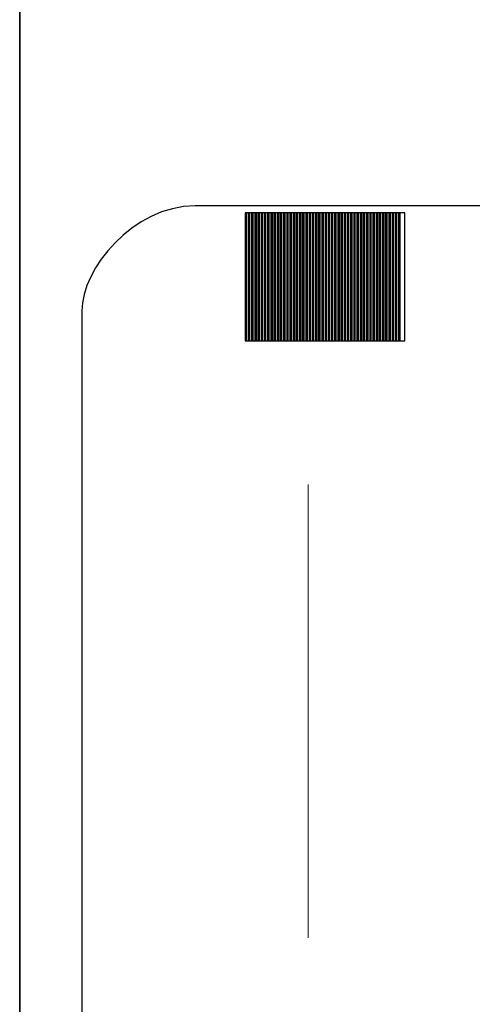
# Model space of a CAD drawing. Units: millimetres. Extents: x -361 to 496, y -547 to 467.
# Drawn here: x -237 to -232, y -55 to -43 of the extents above; entities that cross this region are included whole.
import ezdxf

# ---------------------------------------------------------------- set-up
doc = ezdxf.new("R2010")
doc.units = ezdxf.units.MM
doc.header["$MEASUREMENT"] = 0

msp = doc.modelspace()

# ---------------------------------------------------------------- linework, layer by layer
at = {"lineweight": 35}
msp.add_open_spline([(-235.3185, -121.9025), (-235.3185, -121.9025), (-187.0512, -121.9025), (-187.0512, -121.9025), (-187.0512, -121.9025), (-186.3097, -121.9025), (-185.7029, -121.3435), (-185.7029, -120.6603), (-185.7029, -120.6603), (-185.7029, -120.6603), (-185.7029, -33.5553), (-185.7029, -33.5553), (-185.7029, -33.5553), (-185.7029, -32.8721), (-186.3097, -32.3131), (-187.0512, -32.3131), (-187.0512, -32.3131), (-187.0512, -32.3131), (-235.3185, -32.3131), (-235.3185, -32.3131), (-235.3185, -32.3131), (-236.06, -32.3131), (-236.6667, -32.8721), (-236.6667, -33.5553), (-236.6667, -33.5553), (-236.6667, -33.5553), (-236.6667, -120.6603), (-236.6667, -120.6603), (-236.6667, -120.6603), (-236.6667, -121.3435), (-236.06, -121.9025), (-235.3185, -121.9025)], degree=3, knots=[0, 0, 0, 0, 0.1111111, 0.1111111, 0.1111111, 0.1111111, 0.2222222, 0.2222222, 0.2222222, 0.2222222, 0.3333333, 0.3333333, 0.3333333, 0.3333333, 0.4444444, 0.4444444, 0.4444444, 0.4444445, 0.5555556, 0.5555556, 0.5555556, 0.5555556, 0.6666667, 0.6666667, 0.6666667, 0.6666667, 0.7777778, 0.7777778, 0.7777778, 0.7777778, 1, 1, 1, 1], dxfattribs=at)
at = {"lineweight": 25}
msp.add_open_spline([(-186.3399, -55.4353), (-186.3399, -55.4353), (-186.3399, -46.7882), (-186.3399, -46.7882), (-186.3399, -46.7882), (-186.3399, -46.3139), (-186.9186, -45.5971), (-187.6255, -45.5971), (-187.6255, -45.5971), (-187.6255, -45.5971), (-234.6757, -45.5971), (-234.6757, -45.5971), (-234.6757, -45.5971), (-235.3826, -45.5971), (-235.9614, -46.314), (-235.9614, -46.7881), (-235.9614, -46.7881), (-235.9614, -46.7881), (-235.9614, -55.4524), (-235.9614, -55.4524)], degree=3, knots=[0, 0, 0, 0, 0.1666667, 0.1666667, 0.1666667, 0.1666667, 0.3333333, 0.3333333, 0.3333333, 0.3333333, 0.5, 0.5, 0.5, 0.5, 0.6666667, 0.6666667, 0.6666667, 0.6666667, 1, 1, 1, 1], dxfattribs=at)
for points in [[(-234.1073, -45.6769), (-234.1073, -45.6769), (-234.0892, -45.6769), (-234.0892, -45.6769), (-234.0892, -45.6769), (-234.0892, -45.6769), (-234.0892, -47.128), (-234.0892, -47.128), (-234.0892, -47.128), (-234.0892, -47.128), (-234.1073, -47.128), (-234.1073, -47.128), (-234.1073, -47.128), (-234.1073, -47.128), (-234.1073, -45.6769), (-234.1073, -45.6769)], [(-234.1073, -45.6769), (-234.1073, -45.6769), (-234.053, -45.6769), (-234.053, -45.6769), (-234.053, -45.6769), (-234.053, -45.6769), (-234.053, -47.128), (-234.053, -47.128), (-234.053, -47.128), (-234.053, -47.128), (-234.1073, -47.128), (-234.1073, -47.128), (-234.1073, -47.128), (-234.1073, -47.128), (-234.1073, -45.6769), (-234.1073, -45.6769)], [(-234.0711, -45.6769), (-234.0711, -45.6769), (-234.0167, -45.6769), (-234.0167, -45.6769), (-234.0167, -45.6769), (-234.0167, -45.6769), (-234.0167, -47.128), (-234.0167, -47.128), (-234.0167, -47.128), (-234.0167, -47.128), (-234.0711, -47.128), (-234.0711, -47.128), (-234.0711, -47.128), (-234.0711, -47.128), (-234.0711, -45.6769), (-234.0711, -45.6769)], [(-234.0348, -45.6769), (-234.0348, -45.6769), (-233.9805, -45.6769), (-233.9805, -45.6769), (-233.9805, -45.6769), (-233.9805, -45.6769), (-233.9805, -47.128), (-233.9805, -47.128), (-233.9805, -47.128), (-233.9805, -47.128), (-234.0348, -47.128), (-234.0348, -47.128), (-234.0348, -47.128), (-234.0348, -47.128), (-234.0348, -45.6769), (-234.0348, -45.6769)], [(-233.9986, -45.6769), (-233.9986, -45.6769), (-233.9443, -45.6769), (-233.9443, -45.6769), (-233.9443, -45.6769), (-233.9443, -45.6769), (-233.9443, -47.128), (-233.9443, -47.128), (-233.9443, -47.128), (-233.9443, -47.128), (-233.9986, -47.128), (-233.9986, -47.128), (-233.9986, -47.128), (-233.9986, -47.128), (-233.9986, -45.6769), (-233.9986, -45.6769)], [(-233.9624, -45.6769), (-233.9624, -45.6769), (-233.908, -45.6769), (-233.908, -45.6769), (-233.908, -45.6769), (-233.908, -45.6769), (-233.908, -47.128), (-233.908, -47.128), (-233.908, -47.128), (-233.908, -47.128), (-233.9624, -47.128), (-233.9624, -47.128), (-233.9624, -47.128), (-233.9624, -47.128), (-233.9624, -45.6769), (-233.9624, -45.6769)], [(-233.9261, -45.6769), (-233.9261, -45.6769), (-233.8718, -45.6769), (-233.8718, -45.6769), (-233.8718, -45.6769), (-233.8718, -45.6769), (-233.8718, -47.128), (-233.8718, -47.128), (-233.8718, -47.128), (-233.8718, -47.128), (-233.9261, -47.128), (-233.9261, -47.128), (-233.9261, -47.128), (-233.9261, -47.128), (-233.9261, -45.6769), (-233.9261, -45.6769)], [(-233.8899, -45.6769), (-233.8899, -45.6769), (-233.8356, -45.6769), (-233.8356, -45.6769), (-233.8356, -45.6769), (-233.8356, -45.6769), (-233.8356, -47.128), (-233.8356, -47.128), (-233.8356, -47.128), (-233.8356, -47.128), (-233.8899, -47.128), (-233.8899, -47.128), (-233.8899, -47.128), (-233.8899, -47.128), (-233.8899, -45.6769), (-233.8899, -45.6769)], [(-233.8537, -45.6769), (-233.8537, -45.6769), (-233.7993, -45.6769), (-233.7993, -45.6769), (-233.7993, -45.6769), (-233.7993, -45.6769), (-233.7993, -47.128), (-233.7993, -47.128), (-233.7993, -47.128), (-233.7993, -47.128), (-233.8537, -47.128), (-233.8537, -47.128), (-233.8537, -47.128), (-233.8537, -47.128), (-233.8537, -45.6769), (-233.8537, -45.6769)], [(-233.8174, -45.6769), (-233.8174, -45.6769), (-233.7631, -45.6769), (-233.7631, -45.6769), (-233.7631, -45.6769), (-233.7631, -45.6769), (-233.7631, -47.128), (-233.7631, -47.128), (-233.7631, -47.128), (-233.7631, -47.128), (-233.8174, -47.128), (-233.8174, -47.128), (-233.8174, -47.128), (-233.8174, -47.128), (-233.8174, -45.6769), (-233.8174, -45.6769)], [(-233.7812, -45.6769), (-233.7812, -45.6769), (-233.7269, -45.6769), (-233.7269, -45.6769), (-233.7269, -45.6769), (-233.7269, -45.6769), (-233.7269, -47.128), (-233.7269, -47.128), (-233.7269, -47.128), (-233.7269, -47.128), (-233.7812, -47.128), (-233.7812, -47.128), (-233.7812, -47.128), (-233.7812, -47.128), (-233.7812, -45.6769), (-233.7812, -45.6769)], [(-233.745, -45.6769), (-233.745, -45.6769), (-233.6906, -45.6769), (-233.6906, -45.6769), (-233.6906, -45.6769), (-233.6906, -45.6769), (-233.6906, -47.128), (-233.6906, -47.128), (-233.6906, -47.128), (-233.6906, -47.128), (-233.745, -47.128), (-233.745, -47.128), (-233.745, -47.128), (-233.745, -47.128), (-233.745, -45.6769), (-233.745, -45.6769)], [(-233.7087, -45.6769), (-233.7087, -45.6769), (-233.6544, -45.6769), (-233.6544, -45.6769), (-233.6544, -45.6769), (-233.6544, -45.6769), (-233.6544, -47.128), (-233.6544, -47.128), (-233.6544, -47.128), (-233.6544, -47.128), (-233.7087, -47.128), (-233.7087, -47.128), (-233.7087, -47.128), (-233.7087, -47.128), (-233.7087, -45.6769), (-233.7087, -45.6769)], [(-233.6725, -45.6769), (-233.6725, -45.6769), (-233.6182, -45.6769), (-233.6182, -45.6769), (-233.6182, -45.6769), (-233.6182, -45.6769), (-233.6182, -47.128), (-233.6182, -47.128), (-233.6182, -47.128), (-233.6182, -47.128), (-233.6725, -47.128), (-233.6725, -47.128), (-233.6725, -47.128), (-233.6725, -47.128), (-233.6725, -45.6769), (-233.6725, -45.6769)], [(-233.6363, -45.6769), (-233.6363, -45.6769), (-233.5819, -45.6769), (-233.5819, -45.6769), (-233.5819, -45.6769), (-233.5819, -45.6769), (-233.5819, -47.128), (-233.5819, -47.128), (-233.5819, -47.128), (-233.5819, -47.128), (-233.6363, -47.128), (-233.6363, -47.128), (-233.6363, -47.128), (-233.6363, -47.128), (-233.6363, -45.6769), (-233.6363, -45.6769)], [(-233.6001, -45.6769), (-233.6001, -45.6769), (-233.5457, -45.6769), (-233.5457, -45.6769), (-233.5457, -45.6769), (-233.5457, -45.6769), (-233.5457, -47.128), (-233.5457, -47.128), (-233.5457, -47.128), (-233.5457, -47.128), (-233.6001, -47.128), (-233.6001, -47.128), (-233.6001, -47.128), (-233.6001, -47.128), (-233.6001, -45.6769), (-233.6001, -45.6769)], [(-233.5638, -45.6769), (-233.5638, -45.6769), (-233.5095, -45.6769), (-233.5095, -45.6769), (-233.5095, -45.6769), (-233.5095, -45.6769), (-233.5095, -47.128), (-233.5095, -47.128), (-233.5095, -47.128), (-233.5095, -47.128), (-233.5638, -47.128), (-233.5638, -47.128), (-233.5638, -47.128), (-233.5638, -47.128), (-233.5638, -45.6769), (-233.5638, -45.6769)], [(-233.5276, -45.6769), (-233.5276, -45.6769), (-233.4732, -45.6769), (-233.4732, -45.6769), (-233.4732, -45.6769), (-233.4732, -45.6769), (-233.4732, -47.128), (-233.4732, -47.128), (-233.4732, -47.128), (-233.4732, -47.128), (-233.5276, -47.128), (-233.5276, -47.128), (-233.5276, -47.128), (-233.5276, -47.128), (-233.5276, -45.6769), (-233.5276, -45.6769)], [(-233.4914, -45.6769), (-233.4914, -45.6769), (-233.437, -45.6769), (-233.437, -45.6769), (-233.437, -45.6769), (-233.437, -45.6769), (-233.437, -47.128), (-233.437, -47.128), (-233.437, -47.128), (-233.437, -47.128), (-233.4914, -47.128), (-233.4914, -47.128), (-233.4914, -47.128), (-233.4914, -47.128), (-233.4914, -45.6769), (-233.4914, -45.6769)], [(-233.4551, -45.6769), (-233.4551, -45.6769), (-233.4008, -45.6769), (-233.4008, -45.6769), (-233.4008, -45.6769), (-233.4008, -45.6769), (-233.4008, -47.128), (-233.4008, -47.128), (-233.4008, -47.128), (-233.4008, -47.128), (-233.4551, -47.128), (-233.4551, -47.128), (-233.4551, -47.128), (-233.4551, -47.128), (-233.4551, -45.6769), (-233.4551, -45.6769)], [(-233.4189, -45.6769), (-233.4189, -45.6769), (-233.3645, -45.6769), (-233.3645, -45.6769), (-233.3645, -45.6769), (-233.3645, -45.6769), (-233.3645, -47.128), (-233.3645, -47.128), (-233.3645, -47.128), (-233.3645, -47.128), (-233.4189, -47.128), (-233.4189, -47.128), (-233.4189, -47.128), (-233.4189, -47.128), (-233.4189, -45.6769), (-233.4189, -45.6769)], [(-233.3827, -45.6769), (-233.3827, -45.6769), (-233.3283, -45.6769), (-233.3283, -45.6769), (-233.3283, -45.6769), (-233.3283, -45.6769), (-233.3283, -47.128), (-233.3283, -47.128), (-233.3283, -47.128), (-233.3283, -47.128), (-233.3827, -47.128), (-233.3827, -47.128), (-233.3827, -47.128), (-233.3827, -47.128), (-233.3827, -45.6769), (-233.3827, -45.6769)], [(-233.3464, -45.6769), (-233.3464, -45.6769), (-233.2921, -45.6769), (-233.2921, -45.6769), (-233.2921, -45.6769), (-233.2921, -45.6769), (-233.2921, -47.128), (-233.2921, -47.128), (-233.2921, -47.128), (-233.2921, -47.128), (-233.3464, -47.128), (-233.3464, -47.128), (-233.3464, -47.128), (-233.3464, -47.128), (-233.3464, -45.6769), (-233.3464, -45.6769)], [(-233.3102, -45.6769), (-233.3102, -45.6769), (-233.2558, -45.6769), (-233.2558, -45.6769), (-233.2558, -45.6769), (-233.2558, -45.6769), (-233.2558, -47.128), (-233.2558, -47.128), (-233.2558, -47.128), (-233.2558, -47.128), (-233.3102, -47.128), (-233.3102, -47.128), (-233.3102, -47.128), (-233.3102, -47.128), (-233.3102, -45.6769), (-233.3102, -45.6769)], [(-233.274, -45.6769), (-233.274, -45.6769), (-233.2196, -45.6769), (-233.2196, -45.6769), (-233.2196, -45.6769), (-233.2196, -45.6769), (-233.2196, -47.128), (-233.2196, -47.128), (-233.2196, -47.128), (-233.2196, -47.128), (-233.274, -47.128), (-233.274, -47.128), (-233.274, -47.128), (-233.274, -47.128), (-233.274, -45.6769), (-233.274, -45.6769)], [(-233.2377, -45.6769), (-233.2377, -45.6769), (-233.1834, -45.6769), (-233.1834, -45.6769), (-233.1834, -45.6769), (-233.1834, -45.6769), (-233.1834, -47.128), (-233.1834, -47.128), (-233.1834, -47.128), (-233.1834, -47.128), (-233.2377, -47.128), (-233.2377, -47.128), (-233.2377, -47.128), (-233.2377, -47.128), (-233.2377, -45.6769), (-233.2377, -45.6769)], [(-233.2015, -45.6769), (-233.2015, -45.6769), (-233.1472, -45.6769), (-233.1472, -45.6769), (-233.1472, -45.6769), (-233.1472, -45.6769), (-233.1472, -47.128), (-233.1472, -47.128), (-233.1472, -47.128), (-233.1472, -47.128), (-233.2015, -47.128), (-233.2015, -47.128), (-233.2015, -47.128), (-233.2015, -47.128), (-233.2015, -45.6769), (-233.2015, -45.6769)], [(-233.1653, -45.6769), (-233.1653, -45.6769), (-233.1109, -45.6769), (-233.1109, -45.6769), (-233.1109, -45.6769), (-233.1109, -45.6769), (-233.1109, -47.128), (-233.1109, -47.128), (-233.1109, -47.128), (-233.1109, -47.128), (-233.1653, -47.128), (-233.1653, -47.128), (-233.1653, -47.128), (-233.1653, -47.128), (-233.1653, -45.6769), (-233.1653, -45.6769)], [(-233.129, -45.6769), (-233.129, -45.6769), (-233.0747, -45.6769), (-233.0747, -45.6769), (-233.0747, -45.6769), (-233.0747, -45.6769), (-233.0747, -47.128), (-233.0747, -47.128), (-233.0747, -47.128), (-233.0747, -47.128), (-233.129, -47.128), (-233.129, -47.128), (-233.129, -47.128), (-233.129, -47.128), (-233.129, -45.6769), (-233.129, -45.6769)], [(-233.0928, -45.6769), (-233.0928, -45.6769), (-233.0385, -45.6769), (-233.0385, -45.6769), (-233.0385, -45.6769), (-233.0385, -45.6769), (-233.0385, -47.128), (-233.0385, -47.128), (-233.0385, -47.128), (-233.0385, -47.128), (-233.0928, -47.128), (-233.0928, -47.128), (-233.0928, -47.128), (-233.0928, -47.128), (-233.0928, -45.6769), (-233.0928, -45.6769)], [(-233.0566, -45.6769), (-233.0566, -45.6769), (-233.0022, -45.6769), (-233.0022, -45.6769), (-233.0022, -45.6769), (-233.0022, -45.6769), (-233.0022, -47.128), (-233.0022, -47.128), (-233.0022, -47.128), (-233.0022, -47.128), (-233.0566, -47.128), (-233.0566, -47.128), (-233.0566, -47.128), (-233.0566, -47.128), (-233.0566, -45.6769), (-233.0566, -45.6769)], [(-233.0203, -45.6769), (-233.0203, -45.6769), (-232.966, -45.6769), (-232.966, -45.6769), (-232.966, -45.6769), (-232.966, -45.6769), (-232.966, -47.128), (-232.966, -47.128), (-232.966, -47.128), (-232.966, -47.128), (-233.0203, -47.128), (-233.0203, -47.128), (-233.0203, -47.128), (-233.0203, -47.128), (-233.0203, -45.6769), (-233.0203, -45.6769)], [(-232.9841, -45.6769), (-232.9841, -45.6769), (-232.9298, -45.6769), (-232.9298, -45.6769), (-232.9298, -45.6769), (-232.9298, -45.6769), (-232.9298, -47.128), (-232.9298, -47.128), (-232.9298, -47.128), (-232.9298, -47.128), (-232.9841, -47.128), (-232.9841, -47.128), (-232.9841, -47.128), (-232.9841, -47.128), (-232.9841, -45.6769), (-232.9841, -45.6769)], [(-232.9479, -45.6769), (-232.9479, -45.6769), (-232.8935, -45.6769), (-232.8935, -45.6769), (-232.8935, -45.6769), (-232.8935, -45.6769), (-232.8935, -47.128), (-232.8935, -47.128), (-232.8935, -47.128), (-232.8935, -47.128), (-232.9479, -47.128), (-232.9479, -47.128), (-232.9479, -47.128), (-232.9479, -47.128), (-232.9479, -45.6769), (-232.9479, -45.6769)], [(-232.9116, -45.6769), (-232.9116, -45.6769), (-232.8573, -45.6769), (-232.8573, -45.6769), (-232.8573, -45.6769), (-232.8573, -45.6769), (-232.8573, -47.128), (-232.8573, -47.128), (-232.8573, -47.128), (-232.8573, -47.128), (-232.9116, -47.128), (-232.9116, -47.128), (-232.9116, -47.128), (-232.9116, -47.128), (-232.9116, -45.6769), (-232.9116, -45.6769)], [(-232.8754, -45.6769), (-232.8754, -45.6769), (-232.8211, -45.6769), (-232.8211, -45.6769), (-232.8211, -45.6769), (-232.8211, -45.6769), (-232.8211, -47.128), (-232.8211, -47.128), (-232.8211, -47.128), (-232.8211, -47.128), (-232.8754, -47.128), (-232.8754, -47.128), (-232.8754, -47.128), (-232.8754, -47.128), (-232.8754, -45.6769), (-232.8754, -45.6769)], [(-232.8392, -45.6769), (-232.8392, -45.6769), (-232.7848, -45.6769), (-232.7848, -45.6769), (-232.7848, -45.6769), (-232.7848, -45.6769), (-232.7848, -47.128), (-232.7848, -47.128), (-232.7848, -47.128), (-232.7848, -47.128), (-232.8392, -47.128), (-232.8392, -47.128), (-232.8392, -47.128), (-232.8392, -47.128), (-232.8392, -45.6769), (-232.8392, -45.6769)], [(-232.8029, -45.6769), (-232.8029, -45.6769), (-232.7486, -45.6769), (-232.7486, -45.6769), (-232.7486, -45.6769), (-232.7486, -45.6769), (-232.7486, -47.128), (-232.7486, -47.128), (-232.7486, -47.128), (-232.7486, -47.128), (-232.8029, -47.128), (-232.8029, -47.128), (-232.8029, -47.128), (-232.8029, -47.128), (-232.8029, -45.6769), (-232.8029, -45.6769)], [(-232.7667, -45.6769), (-232.7667, -45.6769), (-232.7124, -45.6769), (-232.7124, -45.6769), (-232.7124, -45.6769), (-232.7124, -45.6769), (-232.7124, -47.128), (-232.7124, -47.128), (-232.7124, -47.128), (-232.7124, -47.128), (-232.7667, -47.128), (-232.7667, -47.128), (-232.7667, -47.128), (-232.7667, -47.128), (-232.7667, -45.6769), (-232.7667, -45.6769)], [(-232.7305, -45.6769), (-232.7305, -45.6769), (-232.6761, -45.6769), (-232.6761, -45.6769), (-232.6761, -45.6769), (-232.6761, -45.6769), (-232.6761, -47.128), (-232.6761, -47.128), (-232.6761, -47.128), (-232.6761, -47.128), (-232.7305, -47.128), (-232.7305, -47.128), (-232.7305, -47.128), (-232.7305, -47.128), (-232.7305, -45.6769), (-232.7305, -45.6769)], [(-232.6943, -45.6769), (-232.6943, -45.6769), (-232.6399, -45.6769), (-232.6399, -45.6769), (-232.6399, -45.6769), (-232.6399, -45.6769), (-232.6399, -47.128), (-232.6399, -47.128), (-232.6399, -47.128), (-232.6399, -47.128), (-232.6943, -47.128), (-232.6943, -47.128), (-232.6943, -47.128), (-232.6943, -47.128), (-232.6943, -45.6769), (-232.6943, -45.6769)], [(-232.658, -45.6769), (-232.658, -45.6769), (-232.6037, -45.6769), (-232.6037, -45.6769), (-232.6037, -45.6769), (-232.6037, -45.6769), (-232.6037, -47.128), (-232.6037, -47.128), (-232.6037, -47.128), (-232.6037, -47.128), (-232.658, -47.128), (-232.658, -47.128), (-232.658, -47.128), (-232.658, -47.128), (-232.658, -45.6769), (-232.658, -45.6769)], [(-232.6218, -45.6769), (-232.6218, -45.6769), (-232.5674, -45.6769), (-232.5674, -45.6769), (-232.5674, -45.6769), (-232.5674, -45.6769), (-232.5674, -47.128), (-232.5674, -47.128), (-232.5674, -47.128), (-232.5674, -47.128), (-232.6218, -47.128), (-232.6218, -47.128), (-232.6218, -47.128), (-232.6218, -47.128), (-232.6218, -45.6769), (-232.6218, -45.6769)], [(-232.5856, -45.6769), (-232.5856, -45.6769), (-232.5312, -45.6769), (-232.5312, -45.6769), (-232.5312, -45.6769), (-232.5312, -45.6769), (-232.5312, -47.128), (-232.5312, -47.128), (-232.5312, -47.128), (-232.5312, -47.128), (-232.5856, -47.128), (-232.5856, -47.128), (-232.5856, -47.128), (-232.5856, -47.128), (-232.5856, -45.6769), (-232.5856, -45.6769)], [(-232.5493, -45.6769), (-232.5493, -45.6769), (-232.495, -45.6769), (-232.495, -45.6769), (-232.495, -45.6769), (-232.495, -45.6769), (-232.495, -47.128), (-232.495, -47.128), (-232.495, -47.128), (-232.495, -47.128), (-232.5493, -47.128), (-232.5493, -47.128), (-232.5493, -47.128), (-232.5493, -47.128), (-232.5493, -45.6769), (-232.5493, -45.6769)], [(-232.5131, -45.6769), (-232.5131, -45.6769), (-232.4587, -45.6769), (-232.4587, -45.6769), (-232.4587, -45.6769), (-232.4587, -45.6769), (-232.4587, -47.128), (-232.4587, -47.128), (-232.4587, -47.128), (-232.4587, -47.128), (-232.5131, -47.128), (-232.5131, -47.128), (-232.5131, -47.128), (-232.5131, -47.128), (-232.5131, -45.6769), (-232.5131, -45.6769)], [(-232.4769, -45.6769), (-232.4769, -45.6769), (-232.4225, -45.6769), (-232.4225, -45.6769), (-232.4225, -45.6769), (-232.4225, -45.6769), (-232.4225, -47.128), (-232.4225, -47.128), (-232.4225, -47.128), (-232.4225, -47.128), (-232.4769, -47.128), (-232.4769, -47.128), (-232.4769, -47.128), (-232.4769, -47.128), (-232.4769, -45.6769), (-232.4769, -45.6769)], [(-232.4406, -45.6769), (-232.4406, -45.6769), (-232.3863, -45.6769), (-232.3863, -45.6769), (-232.3863, -45.6769), (-232.3863, -45.6769), (-232.3863, -47.128), (-232.3863, -47.128), (-232.3863, -47.128), (-232.3863, -47.128), (-232.4406, -47.128), (-232.4406, -47.128), (-232.4406, -47.128), (-232.4406, -47.128), (-232.4406, -45.6769), (-232.4406, -45.6769)], [(-232.4044, -45.6769), (-232.4044, -45.6769), (-232.35, -45.6769), (-232.35, -45.6769), (-232.35, -45.6769), (-232.35, -45.6769), (-232.35, -47.128), (-232.35, -47.128), (-232.35, -47.128), (-232.35, -47.128), (-232.4044, -47.128), (-232.4044, -47.128), (-232.4044, -47.128), (-232.4044, -47.128), (-232.4044, -45.6769), (-232.4044, -45.6769)], [(-232.3682, -45.6769), (-232.3682, -45.6769), (-232.2958, -45.6769), (-232.2958, -45.6769), (-232.2958, -45.6769), (-232.2958, -45.6769), (-232.2958, -47.128), (-232.2958, -47.128), (-232.2958, -47.128), (-232.2958, -47.128), (-232.3682, -47.128), (-232.3682, -47.128), (-232.3682, -47.128), (-232.3682, -47.128), (-232.3682, -45.6769), (-232.3682, -45.6769)]]:
    msp.add_open_spline(points, degree=3, knots=[0, 0, 0, 0, 0.2, 0.2, 0.2, 0.2, 0.4, 0.4, 0.4, 0.4, 0.6, 0.6, 0.6, 0.6, 1, 1, 1, 1])
at = {"lineweight": 9}
msp.add_open_spline([(-234.1073, -45.6769), (-234.1073, -45.6769), (-232.2958, -45.6769), (-232.2958, -45.6769), (-232.2958, -45.6769), (-232.2958, -45.6769), (-232.2958, -47.128), (-232.2958, -47.128), (-232.2958, -47.128), (-232.2958, -47.128), (-234.1073, -47.128), (-234.1073, -47.128), (-234.1073, -47.128), (-234.1073, -47.128), (-234.1073, -45.6769), (-234.1073, -45.6769)], degree=3, knots=[0, 0, 0, 0, 0.2, 0.2, 0.2, 0.2, 0.4, 0.4, 0.4, 0.4, 0.6, 0.6, 0.6, 0.6, 1, 1, 1, 1], dxfattribs=at)
msp.add_open_spline([(-233.3938, -53.9022), (-233.3938, -53.9022), (-233.3938, -48.7592), (-233.3938, -48.7592)], degree=3, dxfattribs=at)

doc.saveas('drawing.dxf')
